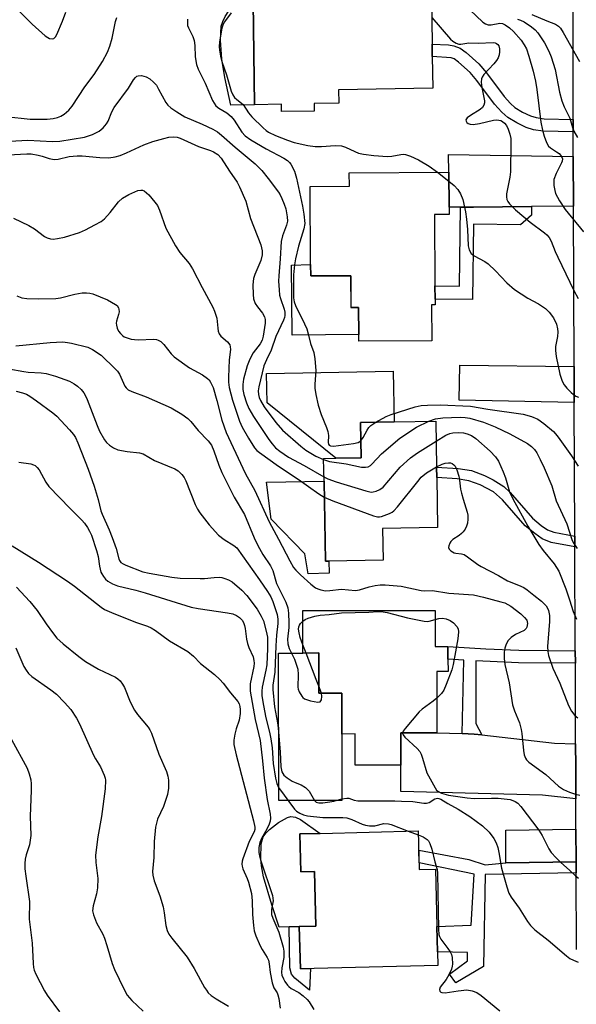
# Model space of a CAD drawing. Units: inches. Extents: x 1273760 to 1279760, y 473454 to 477454.
# Drawn here: x 1276991 to 1277144, y 474280 to 474550 of the extents above; entities that cross this region are included whole.
import ezdxf

# ---------------------------------------------------------------- set-up
doc = ezdxf.new("R2010")
doc.units = ezdxf.units.IN
doc.header["$MEASUREMENT"] = 0
for name, color, linetype in [('BLDG-Footprint', 5, 'Continuous'), ('CULTRL-Pad', 6, 'Continuous'), ('TRANS-Driveway', 251, 'Continuous'), ('TRANS-Non Street Sidewalk', 7, 'Continuous'), ('TRANS-Road', 130, 'Continuous'), ('Undefined', 1, 'Continuous')]:
    doc.layers.add(name, color=color, linetype=linetype)

msp = doc.modelspace()

# ---------------------------------------------------------------- linework, layer by layer
at = {"layer": 'BLDG-Footprint'}
for points, elevation in [([(1277072.08, 474526.6), (1277072.11, 474524.5), (1277063.12, 474524.37), (1277063.09, 474526.36), (1277055.76, 474526.25), (1277055.33, 474554.31), (1277063.73, 474554.43), (1277063.69, 474556.92), (1277063.65, 474559.45), (1277068.97, 474564.52), (1277104.11, 474565.05), (1277104.2, 474559.19), (1277104.25, 474555.89), (1277104.45, 474542.84), (1277104.5, 474539.47), (1277104.63, 474530.74), (1277078.8, 474530.35), (1277078.85, 474526.71)], 267.57), ([(1277105.09, 474496.12), (1277105.23, 474476.57), (1277105.25, 474472.99), (1277105.27, 474471.44), (1277104.29, 474471.43), (1277104.36, 474461.57), (1277084.36, 474461.42), (1277084.35, 474463.26), (1277084.29, 474470.7), (1277082.19, 474470.68), (1277082.12, 474479.39), (1277071.15, 474479.31), (1277071.12, 474482.41), (1277070.97, 474503.87), (1277081.74, 474503.95), (1277081.71, 474507.57), (1277109.01, 474507.77), (1277109.08, 474498.14), (1277109.09, 474496.14)], 271.03), ([(1277076.1, 474401.12), (1277075.19, 474401.1), (1277074.79, 474423.09), (1277074.68, 474429.28), (1277078.01, 474429.34), (1277084.95, 474429.47), (1277084.77, 474439.13), (1277094.05, 474439.3), (1277105.43, 474439.5), (1277105.66, 474426.92), (1277105.71, 474424.05), (1277105.96, 474410.38), (1277090.86, 474410.11), (1277091.02, 474401.38)], 276.73), ([(1277105.26, 474387.65), (1277105.28, 474377.71), (1277108.79, 474377.72), (1277108.79, 474374.28), (1277108.8, 474370.86), (1277105.73, 474370.86), (1277105.75, 474354.13), (1277095.86, 474354.12), (1277095.87, 474345.21), (1277083.35, 474345.19), (1277083.34, 474353.78), (1277079.65, 474353.77), (1277079.64, 474364.97), (1277073.39, 474364.96), (1277073.37, 474375.98), (1277068.95, 474375.97), (1277068.94, 474387.6)], 282.21), ([(1277100.63, 474327.19), (1277100.89, 474316.6), (1277105.35, 474316.71), (1277105.73, 474301.02), (1277105.9, 474294.07), (1277105.99, 474290.35), (1277068.3, 474289.42), (1277068.01, 474301.01), (1277072.51, 474301.12), (1277072.14, 474316.07), (1277068.42, 474315.98), (1277068.17, 474326.39), (1277073.71, 474326.53)], 286.69)]:
    msp.add_lwpolyline(points, close=True, dxfattribs=dict(at, elevation=elevation))
at = {"layer": 'CULTRL-Pad'}
for points in [[(1277055.76, 474526.25), (1277049.24, 474526.15), (1277047.59, 474533.67), (1277046.73, 474538.7), (1277046.41, 474543.92), (1277046.6, 474547.8), (1277046.99, 474549.09), (1277047.65, 474550.46), (1277051.66, 474556.73), (1277053.57, 474556.76), (1277061.28, 474556.88), (1277063.69, 474556.91), (1277063.73, 474554.43), (1277055.33, 474554.31)], [(1277071.12, 474482.41), (1277071.15, 474479.31), (1277082.12, 474479.39), (1277082.18, 474470.68), (1277084.29, 474470.7), (1277084.35, 474463.26), (1277066.02, 474463.12), (1277065.88, 474482.26)], [(1277084.95, 474429.47), (1277078.01, 474429.34), (1277059.17, 474444.57), (1277059.03, 474452.58), (1277093.8, 474453.21), (1277094.05, 474439.3), (1277084.77, 474439.13)], [(1277074.79, 474423.09), (1277075.19, 474401.1), (1277076.1, 474401.12), (1277076.16, 474397.81), (1277070.4, 474397.68), (1277069.48, 474403.19), (1277060.27, 474412.69), (1277059.05, 474422.8)], [(1277073.37, 474375.98), (1277073.39, 474364.96), (1277079.64, 474364.97), (1277079.65, 474353.77), (1277079.67, 474335.55), (1277062.38, 474335.53), (1277062.33, 474375.96), (1277068.95, 474375.97)], [(1277068.17, 474326.39), (1277068.42, 474315.98), (1277072.14, 474316.07), (1277072.51, 474301.12), (1277068.01, 474301.01), (1277065.27, 474300.94), (1277062.52, 474300.87), (1277060.44, 474306.98), (1277058.21, 474314.61), (1277057.61, 474317.65), (1277057.42, 474319.61), (1277057.51, 474323.64), (1277058.07, 474325.54), (1277058.82, 474326.59), (1277059.84, 474327.64), (1277062.34, 474329.55), (1277064.78, 474330.85), (1277065.73, 474331.14), (1277066.94, 474331.02), (1277068.33, 474330.35), (1277073.71, 474326.53)]]:
    msp.add_lwpolyline(points, close=True, dxfattribs=at)
at = {"layer": 'TRANS-Driveway'}
for points in [[(1277143.18, 474512.08), (1277143.24, 474498.44), (1277131.69, 474498.34), (1277115.8, 474498.2), (1277112.22, 474498.17), (1277109.08, 474498.14), (1277109.01, 474507.77), (1277108.97, 474512.64)], [(1277143.41, 474454.45), (1277143.45, 474444.59), (1277111.86, 474445.25), (1277112.07, 474454.86)], [(1277112.65, 474353.89), (1277115.97, 474353.77), (1277118.06, 474353.54), (1277138.02, 474351.3), (1277143.82, 474351.04), (1277143.85, 474344.73), (1277143.88, 474335.97), (1277134.75, 474337.02), (1277095.88, 474338.04), (1277095.87, 474345.21), (1277095.86, 474354.12), (1277105.75, 474354.13)], [(1277143.94, 474318.74), (1277124.68, 474318.5), (1277124.66, 474327.43), (1277143.91, 474327.68)]]:
    msp.add_lwpolyline(points, close=True, dxfattribs=at)
at = {"layer": 'TRANS-Non Street Sidewalk'}
for points in [[(1277143.14, 474522.2), (1277143.15, 474518.83), (1277134.93, 474519.03), (1277132.27, 474519.4), (1277130.22, 474520.04), (1277127.67, 474521.27), (1277125.19, 474522.74), (1277123.53, 474524.18), (1277121.58, 474526.41), (1277116.73, 474532.92), (1277114.84, 474535.11), (1277111.72, 474537.92), (1277110.45, 474538.81), (1277109.65, 474539.12), (1277104.5, 474539.47), (1277104.45, 474542.84), (1277108.95, 474542.64), (1277110.36, 474542.42), (1277112.14, 474541.73), (1277113.77, 474540.6), (1277117.29, 474537.43), (1277119.36, 474535.02), (1277124.19, 474528.54), (1277125.92, 474526.57), (1277127.17, 474525.48), (1277129.26, 474524.24), (1277131.46, 474523.18), (1277133.01, 474522.7), (1277135.2, 474522.39)], [(1277112.22, 474498.17), (1277115.8, 474498.2), (1277131.69, 474498.34), (1277131.69, 474496.01), (1277128.72, 474493.31), (1277115.75, 474493.52), (1277115.52, 474472.9), (1277105.25, 474472.99), (1277105.23, 474476.57), (1277111.98, 474476.51)], [(1277143.6, 474407.99), (1277143.61, 474405.08), (1277137.13, 474406.28), (1277134.67, 474407.22), (1277132.58, 474408.69), (1277129.99, 474410.87), (1277123.74, 474417.95), (1277121.24, 474420.13), (1277117.64, 474422.03), (1277114.5, 474423.2), (1277111.31, 474423.7), (1277105.71, 474424.05), (1277105.66, 474426.92), (1277111.58, 474426.54), (1277115.22, 474425.97), (1277118.82, 474424.64), (1277121.23, 474423.45), (1277124.08, 474421.58), (1277125.81, 474419.92), (1277131.95, 474412.96), (1277134.33, 474410.96), (1277136.12, 474409.7), (1277137.81, 474409.07)], [(1277143.73, 474376.59), (1277143.74, 474373.15), (1277128.18, 474373.3), (1277116.39, 474373.81), (1277116.43, 474356.62), (1277118.06, 474353.54), (1277115.97, 474353.77), (1277112.65, 474353.89), (1277113.1, 474374.01), (1277108.79, 474374.28), (1277108.79, 474377.72), (1277119.18, 474377.08), (1277128.26, 474376.73)], [(1277124.68, 474318.5), (1277143.94, 474318.74), (1277143.96, 474315.71), (1277118.96, 474315.22), (1277118.55, 474290.07), (1277110.99, 474285.6), (1277109.25, 474287.99), (1277114.13, 474291.56), (1277114.18, 474293.88), (1277105.9, 474294.07), (1277105.73, 474301.02), (1277115.2, 474301.36), (1277115.94, 474315.33), (1277100.85, 474318.42), (1277100.76, 474321.89), (1277114.54, 474319.39), (1277118.98, 474317.88)], [(1277068.01, 474301.01), (1277068.3, 474289.42), (1277071.04, 474289.49), (1277070.77, 474283.6), (1277066.79, 474286.81), (1277065.88, 474287.93), (1277065.39, 474289.67), (1277065.27, 474300.94)]]:
    msp.add_lwpolyline(points, close=True, dxfattribs=at)
at = {"layer": 'TRANS-Road'}
msp.add_lwpolyline([(1277144.05, 474294.68), (1277143.96, 474315.71), (1277143.94, 474318.74), (1277143.91, 474327.68), (1277143.88, 474335.97), (1277143.85, 474344.73), (1277143.82, 474351.04), (1277143.74, 474373.15), (1277143.73, 474376.59), (1277143.61, 474405.08), (1277143.6, 474407.99), (1277143.45, 474444.59), (1277143.41, 474454.45), (1277143.24, 474498.44), (1277143.18, 474512.08), (1277143.15, 474518.83), (1277143.14, 474522.2), (1277143.12, 474526.1), (1277143.12, 474553.75)], dxfattribs=at)
at = {"layer": 'Undefined'}
for p, q in [((1277105.94, 474507.75, 270), (1277109.03, 474505.32, 270)), ((1277069.87, 474375.97, 282), (1277068.95, 474378.24, 282)), ((1277074.1, 474364.96, 282), (1277073.38, 474366.89, 282)), ((1277097.83, 474327.12, 286), (1277100.66, 474326.17, 286))]:
    msp.add_line(p, q, dxfattribs=at)
for points, elevation in [([(1276986.73, 474556.24), (1276994.77, 474548.32), (1276998.32, 474545.15), (1276999.02, 474544.64), (1276999.5, 474544.41), (1277000.21, 474544.32), (1277000.64, 474544.43), (1277001.09, 474544.81), (1277001.52, 474545.52), (1277003.03, 474549.1), (1277003.96, 474551.63)], 270), ([(1277111.34, 474555.6), (1277118.4, 474548.88), (1277119.07, 474548.38), (1277119.81, 474548.13), (1277120.65, 474548.18), (1277122.98, 474548.58), (1277123.74, 474548.49), (1277124.5, 474548.18), (1277125.71, 474547.35), (1277126.78, 474546.33), (1277128.86, 474543.93), (1277129.73, 474542.7), (1277130.3, 474541.55), (1277131.02, 474539.51), (1277132.14, 474535.45), (1277132.77, 474532.66), (1277133.16, 474530.4), (1277134.27, 474521.45), (1277134.68, 474519.27), (1277135.17, 474517.58), (1277135.78, 474515.9), (1277136.34, 474514.91), (1277136.95, 474514.39), (1277138.61, 474513.37), (1277139.26, 474512.87), (1277139.94, 474512.06), (1277140.19, 474511.43), (1277140.16, 474510.79), (1277139.98, 474510.28), (1277138.44, 474507.41), (1277137.87, 474505.76), (1277137.8, 474504.93), (1277137.86, 474504.09), (1277138.09, 474502.7), (1277138.32, 474501.9), (1277139.37, 474499.9), (1277140.93, 474497.54), (1277145.96, 474491.43)], 266), ([(1276980.77, 474523.72), (1276994.18, 474522.32), (1276998.8, 474522.31), (1277000.48, 474522.44), (1277001.72, 474522.7), (1277002.62, 474523.11), (1277003.49, 474523.69), (1277004.74, 474524.79), (1277005.69, 474525.82), (1277009.21, 474531.11), (1277011.72, 474534.55), (1277013.99, 474538.09), (1277015.35, 474540.68), (1277016, 474542.29), (1277016.68, 474544.5), (1277017.57, 474549.05), (1277017.97, 474550.12)], 272), ([(1277037.34, 474549.66), (1277037.31, 474548.5), (1277037.38, 474547.99), (1277037.61, 474547.28), (1277038.83, 474544.94), (1277039.18, 474543.85), (1277039.34, 474542.44), (1277039.46, 474539.38), (1277039.8, 474537.26), (1277040.29, 474535.95), (1277042.14, 474532.17), (1277044.23, 474527.39), (1277044.62, 474526.63), (1277045.11, 474525.97), (1277045.97, 474525.3), (1277048.13, 474524.02), (1277049.31, 474523.05), (1277050.17, 474521.97), (1277052.25, 474518.74), (1277053.14, 474517.75), (1277054.69, 474516.66), (1277058.94, 474514.11), (1277063.8, 474511.55), (1277064.78, 474510.93), (1277065.36, 474510.39), (1277065.68, 474509.96), (1277066.67, 474508.01), (1277067.25, 474506.09), (1277068.93, 474498.45), (1277069.28, 474496.21), (1277069.48, 474493.68), (1277069.29, 474492.23), (1277067.82, 474487.5), (1277066.98, 474484.01), (1277066.67, 474482.35), (1277066.44, 474479.61), (1277066.4, 474473.27), (1277066.6, 474472.23), (1277066.98, 474471.18), (1277069.46, 474466.18), (1277070.05, 474464.84), (1277070.47, 474463.42), (1277071.05, 474460.84), (1277072.02, 474458.36), (1277072.28, 474456.63), (1277072.52, 474453.41), (1277072.25, 474449.68), (1277072.26, 474448.53), (1277072.54, 474446.78), (1277073.16, 474443.88), (1277073.99, 474441.33), (1277075.5, 474437.74), (1277075.86, 474436.69), (1277076.02, 474435.59), (1277075.91, 474433.64), (1277076, 474433.19), (1277076.17, 474432.95), (1277076.6, 474432.74), (1277077.37, 474432.7), (1277082.89, 474433.37), (1277084.14, 474433.67), (1277084.86, 474434.16)], 272), ([(1277049.3, 474551.41), (1277047.5, 474548.97), (1277047.09, 474548.28), (1277046.72, 474547.23), (1277046.35, 474545.17), (1277046.11, 474543.39), (1277046.06, 474542.2), (1277046.14, 474541.2), (1277046.42, 474539.51), (1277046.87, 474537.78), (1277048.08, 474534.46), (1277049.35, 474529.95), (1277049.8, 474528.94), (1277050.25, 474528.25), (1277050.85, 474527.64), (1277052.19, 474526.64), (1277052.58, 474526.26), (1277054.09, 474524.03), (1277055, 474522.91), (1277058.06, 474519.92), (1277058.93, 474519.18), (1277059.55, 474518.76), (1277061.5, 474517.83), (1277064.74, 474516.55), (1277066.56, 474515.92), (1277070.34, 474515.06), (1277072.36, 474514.81), (1277074.09, 474514.75), (1277077.89, 474515.05), (1277079.62, 474514.98), (1277080.67, 474514.65), (1277083.2, 474513.38), (1277084.27, 474512.95), (1277085.64, 474512.65), (1277088.46, 474512.29), (1277092.24, 474512.06), (1277093.36, 474512.18), (1277095.85, 474512.64), (1277096.6, 474512.7), (1277097.13, 474512.64), (1277098.52, 474512.18), (1277100.67, 474511.17), (1277103.59, 474509.36), (1277105.94, 474507.75)], 270), ([(1277104.34, 474550.15), (1277109.47, 474544.24), (1277110.12, 474543.65), (1277111.05, 474543.12), (1277111.8, 474542.87), (1277112.3, 474542.8), (1277114.53, 474543.24), (1277117.1, 474543.07), (1277121.21, 474543.3), (1277121.75, 474543.21), (1277122.11, 474543.05), (1277122.44, 474542.76), (1277122.7, 474542.35), (1277122.92, 474541.59), (1277122.94, 474540.75), (1277122.83, 474539.9), (1277122.56, 474539.1), (1277122.1, 474538.36), (1277121.36, 474537.43), (1277118.59, 474534.49), (1277118.14, 474533.82), (1277117.97, 474533.32), (1277117.92, 474532.47), (1277118.08, 474531), (1277118.82, 474527.33), (1277118.82, 474526.79), (1277118.63, 474526.08), (1277118.25, 474525.46), (1277117.65, 474524.92), (1277114.94, 474523.27), (1277114.05, 474522.61), (1277113.69, 474522.07), (1277113.74, 474521.7), (1277113.98, 474521.34), (1277114.34, 474521.06), (1277114.84, 474520.9), (1277115.69, 474520.85), (1277117.43, 474521.09), (1277121.32, 474521.98), (1277122.15, 474522.06), (1277122.72, 474522.03), (1277123.25, 474521.91), (1277123.73, 474521.68), (1277124.32, 474521.17), (1277124.82, 474520.55), (1277125.34, 474519.53), (1277125.79, 474518.13), (1277126.01, 474516.99), (1277126.06, 474515.82), (1277125.97, 474507.87), (1277125.78, 474506.43), (1277124.88, 474501.84), (1277124.82, 474501), (1277124.96, 474500.23), (1277125.2, 474499.76), (1277125.69, 474499.09), (1277127.29, 474497.43), (1277131.34, 474494.01), (1277135.27, 474491.17), (1277135.88, 474490.62), (1277136.56, 474489.82), (1277137.12, 474488.83), (1277138.18, 474486.04), (1277138.89, 474484.44), (1277143.33, 474475.29), (1277144.48, 474473.13)], 268), ([(1277127.9, 474549.66), (1277128.68, 474549.46), (1277129.73, 474548.94), (1277131.7, 474547.58), (1277132.72, 474546.73), (1277133.43, 474545.93), (1277135.24, 474543.23), (1277136.46, 474540.94), (1277137.12, 474539.4), (1277138.2, 474535.93), (1277139.42, 474529.71), (1277140.07, 474527.27), (1277140.66, 474525.64), (1277142.19, 474522.58), (1277142.91, 474519.98), (1277143.35, 474518.98), (1277144.36, 474517.3)], 264), ([(1277131.77, 474551), (1277135.87, 474549.2), (1277138.27, 474548.28), (1277139.11, 474547.77), (1277139.65, 474547.2), (1277140.41, 474546.08), (1277144.83, 474538.13)], 262), ([(1276988.61, 474516.27), (1276993.54, 474516.49), (1277000.32, 474516.16), (1277002.3, 474516.22), (1277009.07, 474517.31), (1277011.25, 474518.08), (1277013.06, 474518.96), (1277014.19, 474519.91), (1277015.14, 474521.03), (1277015.53, 474521.77), (1277016.58, 474524.29), (1277017.22, 474525.5), (1277021.18, 474530.74), (1277022.54, 474533.1), (1277023.03, 474533.74), (1277023.41, 474534.03), (1277023.79, 474534.19), (1277024.74, 474534.24), (1277025.98, 474533.93), (1277027, 474533.31), (1277028.05, 474532.41), (1277028.79, 474531.56), (1277029.41, 474530.54), (1277031.39, 474526.85), (1277031.91, 474526.16), (1277032.76, 474525.41), (1277034.39, 474524.25), (1277036.59, 474522.96), (1277041.34, 474520.92), (1277044.28, 474519.52), (1277045.53, 474518.8), (1277046.64, 474517.94), (1277050.38, 474514.6), (1277055.89, 474510.03), (1277057.72, 474508.17), (1277059.5, 474505.99), (1277062.3, 474502.3), (1277062.76, 474501.58), (1277063.25, 474500.57), (1277063.88, 474499.01), (1277064.29, 474497.67), (1277064.7, 474495.5), (1277064.75, 474494.35), (1277064.53, 474493.25), (1277063.41, 474490.29), (1277063.02, 474488.76), (1277062.77, 474484.02), (1277062.38, 474479.31), (1277062.33, 474477.85), (1277062.44, 474475.55), (1277062.59, 474474.06), (1277062.84, 474473.1), (1277063.9, 474470.21), (1277064.05, 474469.37), (1277064.05, 474468.51), (1277063.95, 474467.96), (1277063.66, 474467.17), (1277061.55, 474462.74), (1277060.33, 474459.01), (1277058.98, 474456.31), (1277058.32, 474454.71), (1277056.89, 474448.95), (1277056.75, 474447.82), (1277056.83, 474446.78), (1277057.04, 474445.99), (1277057.38, 474445.2), (1277058.34, 474443.42), (1277061.54, 474439.16), (1277063.43, 474437.08), (1277068.46, 474432.66), (1277069.81, 474431.59), (1277072.56, 474429.93), (1277074.69, 474428.96)], 274), ([(1276988.13, 474512.52), (1276993.3, 474512.8), (1276994.44, 474512.74), (1276996.39, 474512.42), (1276997.48, 474512.14), (1276999.39, 474511.47), (1277000.73, 474511.23), (1277001.82, 474511.35), (1277004.88, 474512.07), (1277007.05, 474512.27), (1277008.45, 474512.22), (1277013.29, 474511.74), (1277015.76, 474511.72), (1277017.45, 474511.95), (1277018.83, 474512.32), (1277020.63, 474513.07), (1277025.39, 474515.27), (1277027.79, 474516.16), (1277030.81, 474517.02), (1277032.23, 474517.33), (1277033.37, 474517.43), (1277034.49, 474517.34), (1277035.31, 474517.11), (1277040.36, 474514.79), (1277043.68, 474513.68), (1277044.47, 474513.35), (1277045.68, 474512.56), (1277046.61, 474511.56), (1277048.83, 474508.07), (1277050.96, 474504.99), (1277051.64, 474503.74), (1277053.32, 474499.79), (1277054.64, 474495.05), (1277057.41, 474487.82), (1277057.84, 474486.21), (1277057.81, 474485.14), (1277057.42, 474483.51), (1277055.8, 474479.72), (1277055.43, 474478.62), (1277055.28, 474476.87), (1277055.31, 474474.2), (1277055.46, 474473.06), (1277055.93, 474471.77), (1277056.53, 474470.84), (1277057.92, 474469.07), (1277058.45, 474468.14), (1277058.63, 474467.39), (1277058.61, 474466.34), (1277058.11, 474462.8), (1277057.83, 474461.71), (1277057.28, 474460.75), (1277055.38, 474458.23), (1277054.45, 474456.49), (1277053.68, 474454.66), (1277052.68, 474451.02), (1277052.49, 474449.6), (1277052.53, 474448.18), (1277052.83, 474446.78), (1277053.52, 474444.58), (1277054.16, 474443), (1277055.42, 474440.78), (1277059.66, 474434.45), (1277060.52, 474433.29), (1277061.48, 474432.21), (1277062.63, 474431.28), (1277065.05, 474429.68), (1277069.33, 474427.38), (1277074.77, 474424.22)], 276), ([(1277109.03, 474505.32), (1277110.52, 474504.06), (1277111.46, 474503.01), (1277112.26, 474501.84), (1277112.89, 474500.31), (1277113.6, 474496.86), (1277113.89, 474494.85), (1277114.13, 474492.03), (1277114.32, 474487.55), (1277114.61, 474486.45), (1277115.16, 474485.51), (1277116.02, 474484.8), (1277118.91, 474483.28), (1277119.85, 474482.63), (1277121.87, 474480.67), (1277124.92, 474477.43), (1277127.03, 474475.59), (1277130.68, 474473.21), (1277133.64, 474471.64), (1277135.53, 474470.37), (1277136.57, 474469.42), (1277137.74, 474467.85), (1277138.53, 474466.12), (1277138.87, 474464.82), (1277138.92, 474464.02), (1277138.83, 474462.68), (1277138.31, 474459.98), (1277138.26, 474458.9), (1277138.47, 474457.28), (1277139.47, 474452.43), (1277140.13, 474450.46), (1277140.67, 474449.44), (1277141.38, 474448.58), (1277142.56, 474447.36), (1277143.19, 474446.8), (1277143.86, 474446.36), (1277144.62, 474446.08)], 270), ([(1276989.56, 474495.19), (1276993.85, 474493.13), (1276995.39, 474492.23), (1276998.14, 474490.16), (1276998.82, 474489.74), (1276999.71, 474489.45), (1277000.5, 474489.41), (1277001.63, 474489.55), (1277003.62, 474489.97), (1277007.72, 474491.25), (1277009.32, 474491.93), (1277011.92, 474493.28), (1277013.69, 474494.28), (1277014.58, 474495), (1277016.11, 474496.72), (1277018.44, 474499.64), (1277019.47, 474500.62), (1277021.28, 474501.61), (1277023.7, 474502.71), (1277024.5, 474502.87), (1277024.99, 474502.81), (1277025.46, 474502.61), (1277026.11, 474502.11), (1277026.7, 474501.5), (1277028.41, 474499.51), (1277029.09, 474498.58), (1277029.68, 474497.32), (1277031.42, 474492.44), (1277034.03, 474487.56), (1277035.2, 474485.77), (1277037.8, 474482.73), (1277038.74, 474481.29), (1277041.33, 474476.16), (1277044.25, 474470.74), (1277044.76, 474469.67), (1277045.36, 474467.78), (1277045.63, 474465.02), (1277045.79, 474464.2), (1277046.06, 474463.43), (1277046.52, 474462.81), (1277048.34, 474461.22), (1277048.93, 474460.39), (1277049.08, 474459.92), (1277049.11, 474459.16), (1277048.73, 474456.33), (1277048.58, 474451.61), (1277048.61, 474450.18), (1277048.79, 474448.73), (1277049.7, 474445.26), (1277051.57, 474439.52), (1277052.37, 474437.83), (1277054.08, 474434.81), (1277055.71, 474432.22), (1277056.38, 474431.5), (1277057.05, 474430.93), (1277062.3, 474427.17), (1277067.73, 474423.57), (1277073.34, 474419.6), (1277074.87, 474418.65)], 278), ([(1276990.55, 474473.89), (1276991.87, 474473.36), (1276993.27, 474473.13), (1276996.43, 474473.02), (1277001.2, 474473.13), (1277002.52, 474473.33), (1277006.44, 474474.34), (1277008.46, 474474.66), (1277009.61, 474474.73), (1277010.58, 474474.61), (1277011.39, 474474.37), (1277015.37, 474472.74), (1277017.63, 474471.51), (1277018.05, 474471.17), (1277018.42, 474470.62), (1277018.53, 474470.21), (1277018.55, 474469.52), (1277018.41, 474468.76), (1277017.87, 474466.91), (1277017.81, 474466.38), (1277017.85, 474465.81), (1277018.07, 474464.97), (1277018.44, 474464.2), (1277018.93, 474463.54), (1277019.51, 474462.96), (1277019.97, 474462.66), (1277020.77, 474462.32), (1277021.91, 474462), (1277022.78, 474461.85), (1277023.93, 474461.82), (1277027.99, 474462.01), (1277028.82, 474461.93), (1277029.32, 474461.75), (1277030.01, 474461.31), (1277030.84, 474460.55), (1277032.85, 474457.97), (1277033.71, 474457.18), (1277037.93, 474454.11), (1277041.41, 474452.25), (1277042.86, 474451.25), (1277043.24, 474450.86), (1277043.68, 474450.19), (1277044.37, 474448.71), (1277045.37, 474445.15), (1277046.73, 474439.81), (1277047.95, 474436.44), (1277052.48, 474426.6), (1277053.26, 474425.06), (1277055.81, 474420.52), (1277059.75, 474411.93), (1277062.34, 474407.2), (1277065.4, 474401.2), (1277066.44, 474399.43), (1277067.07, 474398.66), (1277068.36, 474397.41), (1277071.19, 474394.8), (1277072.43, 474393.87), (1277073.1, 474393.53), (1277073.87, 474393.26), (1277075.21, 474393.01), (1277076.36, 474393.06), (1277079.59, 474393.5), (1277083.41, 474393.13), (1277084.49, 474393.28), (1277087.17, 474394.12), (1277088.78, 474394.5), (1277090.16, 474394.67), (1277091.6, 474394.65), (1277095.99, 474394.26), (1277101.42, 474393.11), (1277102.28, 474393.05), (1277104.57, 474393.09), (1277109.04, 474392.41), (1277115.75, 474391.9), (1277118.55, 474391.31), (1277123.28, 474390.04), (1277124.39, 474389.68), (1277126.03, 474388.8), (1277128.8, 474386.66), (1277129.82, 474385.74), (1277130.39, 474384.97), (1277130.6, 474384.1), (1277130.45, 474383.08), (1277130.22, 474382.66), (1277129.74, 474382.18), (1277127.3, 474381.01), (1277126.12, 474380.19), (1277125.32, 474379.4), (1277124.74, 474378.42), (1277124.39, 474377.33), (1277124.25, 474376.19), (1277124.19, 474374.46), (1277124.42, 474372.79), (1277125.62, 474367.77), (1277126.52, 474361.77), (1277127.04, 474360.11), (1277128.4, 474356.84), (1277128.89, 474354.99), (1277129.07, 474353.87), (1277129.51, 474349.21), (1277129.69, 474348.07), (1277130.04, 474347.15), (1277130.37, 474346.67), (1277130.98, 474346.03), (1277135.65, 474342.7), (1277139.15, 474339.5), (1277140.5, 474338.58), (1277142.11, 474337.87), (1277143.78, 474337.27), (1277144.92, 474336.97)], 280), ([(1276990.24, 474460.13), (1276999.64, 474461.08), (1277003.11, 474461.22), (1277004.45, 474461.11), (1277005.54, 474460.93), (1277009.97, 474459.79), (1277011.25, 474459.2), (1277013.62, 474457.6), (1277017.5, 474453.85), (1277018.09, 474453.2), (1277018.64, 474452.41), (1277020.16, 474449.06), (1277020.49, 474448.64), (1277021.08, 474448.14), (1277022.1, 474447.64), (1277026.04, 474446.19), (1277032.85, 474443.16), (1277035.8, 474441.43), (1277037.41, 474440.25), (1277038.21, 474439.41), (1277040.27, 474436.92), (1277043.04, 474434.1), (1277043.88, 474432.93), (1277044.57, 474431.41), (1277045.89, 474427.43), (1277046.78, 474425.46), (1277050.17, 474418.69), (1277052.93, 474413.9), (1277055.66, 474407.52), (1277056.66, 474405.45), (1277058.03, 474402.96), (1277060.08, 474399.82), (1277060.76, 474398.54), (1277061.78, 474395.06), (1277064.28, 474389.87), (1277064.82, 474388.34), (1277065.02, 474386.91), (1277065.15, 474384.22), (1277065.11, 474383), (1277064.8, 474379.8), (1277064.86, 474378.48), (1277065.22, 474377.22), (1277066.71, 474374.24), (1277067.56, 474371.5), (1277067.73, 474370.07), (1277067.58, 474366.58), (1277067.68, 474366.06), (1277067.97, 474365.3), (1277068.66, 474364.13), (1277069, 474363.73), (1277069.43, 474363.41), (1277070.22, 474363.09), (1277071.07, 474362.85), (1277073.05, 474362.49), (1277073.71, 474362.62), (1277074.06, 474363.12), (1277074.23, 474364.09), (1277074.1, 474364.96)], 282), ([(1276988.3, 474453.87), (1276992.42, 474453.08), (1276993.6, 474452.92), (1276997.16, 474452.72), (1276998.6, 474452.56), (1277001.13, 474451.82), (1277004.99, 474450.43), (1277006.27, 474449.75), (1277007.16, 474449.1), (1277008.18, 474448.17), (1277008.89, 474447.26), (1277009.33, 474446.49), (1277009.81, 474445.41), (1277012.54, 474438.29), (1277013.22, 474436.74), (1277014.6, 474434.36), (1277015.15, 474433.69), (1277015.97, 474432.89), (1277017.01, 474432.16), (1277018.23, 474431.69), (1277020.82, 474431.19), (1277024.14, 474430.85), (1277025.2, 474430.52), (1277028.32, 474428.72), (1277033.84, 474426.49), (1277034.78, 474425.88), (1277035.79, 474424.93), (1277036.44, 474424.08), (1277036.92, 474423.18), (1277039.4, 474416.67), (1277040.07, 474415.35), (1277040.71, 474414.35), (1277043.31, 474411.11), (1277045.81, 474408.26), (1277047.4, 474407.05), (1277050.08, 474405.48), (1277050.85, 474404.75), (1277057.07, 474395.99), (1277059.26, 474392.79), (1277060.16, 474391.35), (1277060.75, 474390.06), (1277061.6, 474387.6), (1277061.92, 474386.49), (1277062.12, 474385.24), (1277062.11, 474384.03), (1277061.74, 474380.89), (1277061.53, 474377.96), (1277061.28, 474370.72), (1277060.75, 474367.14), (1277060.72, 474365.97), (1277061.24, 474361.23), (1277062.06, 474356.79), (1277062.24, 474355.4), (1277062.76, 474348.91), (1277062.93, 474344.73), (1277063.23, 474343.42), (1277063.46, 474342.95), (1277063.8, 474342.53), (1277064.65, 474341.8), (1277066.08, 474340.85), (1277066.84, 474340.47), (1277068.48, 474339.84), (1277069.68, 474339.08), (1277070.32, 474338.51), (1277070.68, 474338.06), (1277072.16, 474335.55), (1277072.67, 474335.12), (1277073.36, 474334.9), (1277074.42, 474334.88), (1277076.39, 474335.14), (1277077.5, 474335.37), (1277079.7, 474336.04), (1277081.09, 474336.21), (1277081.63, 474336.16), (1277083.08, 474335.66), (1277084.1, 474335.48), (1277094.17, 474335.48), (1277096.02, 474335.32), (1277099.16, 474335.27), (1277102.15, 474334.82), (1277102.94, 474334.78), (1277103.66, 474335), (1277105.21, 474335.99), (1277105.91, 474336.17), (1277106.3, 474336.1), (1277106.79, 474335.89), (1277108.76, 474334.68), (1277111.61, 474333.2), (1277114.76, 474331.15), (1277118.29, 474328.58), (1277120.11, 474326.9), (1277121.41, 474325.13), (1277122.04, 474323.93), (1277122.45, 474322.67), (1277122.76, 474321.32), (1277123.51, 474316.99), (1277124.95, 474311.84), (1277125.53, 474310.16), (1277126.17, 474309.02), (1277128.29, 474306), (1277130.59, 474302.38), (1277131.43, 474301.26), (1277132.64, 474300.09), (1277136.25, 474297.22), (1277141.32, 474292.96), (1277142.24, 474292.28), (1277143.23, 474291.75), (1277144.53, 474291.22)], 284), ([(1276990.36, 474447.7), (1276992.09, 474447.24), (1276993.13, 474446.87), (1276994.06, 474446.34), (1276995.94, 474445.04), (1277000.39, 474441.77), (1277001.52, 474440.84), (1277005.01, 474437.15), (1277006.04, 474435.85), (1277006.59, 474435.01), (1277007.27, 474433.57), (1277010.05, 474426.37), (1277011.74, 474421.69), (1277012.87, 474418), (1277013.6, 474414.93), (1277013.89, 474414.01), (1277015.82, 474409.75), (1277016.7, 474407.6), (1277017.81, 474404.6), (1277018.48, 474401.75), (1277018.67, 474401.31), (1277019.05, 474400.82), (1277019.66, 474400.39), (1277020.44, 474400.02), (1277025.11, 474398.23), (1277026.79, 474397.85), (1277033.07, 474396.72), (1277035.34, 474396.47), (1277040.84, 474396.35), (1277042, 474396.37), (1277044.69, 474396.66), (1277046.01, 474396.71), (1277046.8, 474396.64), (1277047.58, 474396.42), (1277048.6, 474396.01), (1277049.58, 474395.46), (1277052.26, 474393.21), (1277053.62, 474391.7), (1277056.45, 474388), (1277057.57, 474386.09), (1277058.16, 474384.82), (1277058.95, 474381.99), (1277059.26, 474380.27), (1277059.32, 474377.21), (1277059.08, 474372.69), (1277058.87, 474371.22), (1277057.84, 474366.61), (1277057.75, 474365.47), (1277057.77, 474364.33), (1277057.99, 474362.61), (1277058.7, 474358.63), (1277059.91, 474353.82), (1277060.19, 474352.44), (1277060.52, 474349.98), (1277060.83, 474345.72), (1277061.48, 474341.62), (1277061.82, 474340.19), (1277062.34, 474339.15), (1277066.72, 474333.15), (1277067.25, 474332.64), (1277068.18, 474332.06), (1277069.2, 474331.61), (1277070.26, 474331.32), (1277074.48, 474330.88), (1277079.98, 474330.84), (1277081.03, 474330.75), (1277082.44, 474330.38), (1277085.27, 474329.04), (1277086.13, 474328.82), (1277087.3, 474328.63), (1277088.75, 474328.64), (1277091.24, 474329.2), (1277092.47, 474329.16), (1277093.25, 474328.94), (1277097.83, 474327.12)], 286), ([(1277088.96, 474439.2), (1277091.82, 474440.78), (1277093.17, 474441.34), (1277099.81, 474443.45), (1277101.43, 474443.78), (1277103.15, 474443.94), (1277106.64, 474443.99), (1277114.97, 474443.66), (1277119.77, 474442.76), (1277129.38, 474441.41), (1277131.67, 474440.79), (1277133.44, 474440.02), (1277135.06, 474438.9), (1277137.72, 474436.7), (1277138.32, 474436.07), (1277139.05, 474435.14), (1277142.69, 474430.03), (1277144.54, 474427.22)], 272), ([(1277074.69, 474428.96), (1277076.25, 474428.5), (1277080.83, 474427.78), (1277085.06, 474426.93), (1277086.17, 474426.88), (1277086.86, 474427.04), (1277087.5, 474427.36), (1277087.95, 474427.72), (1277090.6, 474430.56), (1277095.58, 474434.89), (1277100.18, 474437.89), (1277103.53, 474439.47)], 274), ([(1277084.86, 474434.16), (1277085.52, 474435.05), (1277086.59, 474437.07), (1277087.04, 474437.78), (1277087.63, 474438.35), (1277088.96, 474439.2)], 272), ([(1277103.53, 474439.47), (1277105.38, 474440.14), (1277107.4, 474440.45), (1277112.1, 474440.58), (1277113.54, 474440.51), (1277114.82, 474440.29), (1277118.51, 474439.23), (1277121.78, 474438), (1277125.78, 474436.01), (1277130.58, 474433.37), (1277131.73, 474432.58), (1277132.5, 474431.78), (1277133.17, 474430.81), (1277134.1, 474429.05), (1277135.2, 474426.69), (1277137.26, 474421.8), (1277138.46, 474417.72), (1277141.41, 474411.37), (1277142.89, 474406.76), (1277143.29, 474406), (1277144.22, 474404.57)], 274), ([(1277105.53, 474434.03), (1277108.25, 474435.72), (1277109.34, 474436.17), (1277110.11, 474436.3), (1277111.64, 474436.37), (1277113.02, 474436.27), (1277114.1, 474436.07), (1277115.25, 474435.59), (1277116.39, 474434.74), (1277120.35, 474431.29), (1277121.87, 474429.74), (1277122.63, 474428.56), (1277123.95, 474425.6), (1277124.55, 474423.96), (1277125.65, 474420.1), (1277126.58, 474418.18), (1277130.72, 474410.74), (1277133.76, 474405.73), (1277134.92, 474404.07), (1277137.96, 474400.41), (1277138.61, 474399.45), (1277139.16, 474398.44), (1277141.1, 474393.53), (1277142.16, 474390.5), (1277143.15, 474387.37), (1277144.07, 474385.24)], 276), ([(1277074.77, 474424.22), (1277075.86, 474423.73), (1277078.11, 474422.89), (1277086.28, 474420.38), (1277087.69, 474420.08), (1277088.24, 474420.1), (1277089.06, 474420.3), (1277090.12, 474420.74), (1277091.05, 474421.41), (1277095.69, 474426.88), (1277098.49, 474429.43), (1277100.41, 474430.8), (1277105.53, 474434.03)], 276), ([(1276991.11, 474428.24), (1276994.33, 474427.78), (1276995.1, 474427.58), (1276995.56, 474427.36), (1276996.14, 474426.81), (1276996.63, 474426.13), (1276998.45, 474422.78), (1276999.28, 474421.58), (1277005.14, 474415.54), (1277008.37, 474412.37), (1277009.09, 474411.53), (1277009.91, 474410.34), (1277010.47, 474409.39), (1277010.99, 474408.23), (1277012.37, 474404.06), (1277012.81, 474402.38), (1277013.16, 474399.79), (1277013.59, 474398.15), (1277013.81, 474397.64), (1277014.27, 474396.91), (1277014.82, 474396.24), (1277015.45, 474395.64), (1277016.72, 474394.89), (1277018.1, 474394.38), (1277023.14, 474393.16), (1277025.68, 474392.45), (1277038.34, 474388.57), (1277040.28, 474388.16), (1277048.32, 474386.97), (1277049.74, 474386.69), (1277050.74, 474386.29), (1277051.61, 474385.73), (1277052.3, 474384.99), (1277052.7, 474384.32), (1277052.99, 474383.52), (1277053.19, 474382.66), (1277053.52, 474379.73), (1277053.77, 474378.6), (1277054.15, 474377.52), (1277055.31, 474374.96), (1277055.56, 474373.95), (1277055.6, 474373.16), (1277055.5, 474372.31), (1277054.56, 474367.51), (1277054.49, 474366.51), (1277054.53, 474365.48), (1277055.89, 474357.74), (1277057.29, 474351.96), (1277057.91, 474346.44), (1277058.34, 474341.66), (1277059.22, 474335.86), (1277059.99, 474331.81), (1277060.13, 474330.67), (1277060.06, 474329.85), (1277059.68, 474328.81), (1277058.77, 474327.04), (1277057.64, 474325.11), (1277057.18, 474324.02), (1277056.92, 474322.65), (1277056.9, 474321.27), (1277057.06, 474320.41), (1277057.47, 474319), (1277060.66, 474309.51), (1277060.8, 474308.08), (1277060.38, 474305.63), (1277060.41, 474304.32), (1277060.74, 474303.26), (1277062.38, 474299.45), (1277063.61, 474295.36), (1277063.76, 474294.23), (1277063.75, 474292.52), (1277063.17, 474289.65), (1277063.12, 474288.37), (1277063.26, 474287.66), (1277063.65, 474286.64), (1277064.07, 474285.89), (1277064.73, 474284.94), (1277065.11, 474284.52), (1277065.75, 474284.01), (1277067.91, 474282.91), (1277069.07, 474282.05), (1277070.14, 474281.03), (1277070.71, 474280.36), (1277071.99, 474278.23)], 288), ([(1277105.66, 474426.96), (1277107.2, 474427.7), (1277108.06, 474427.96), (1277108.9, 474428.1), (1277109.44, 474428.07), (1277109.93, 474427.88), (1277110.37, 474427.57), (1277110.74, 474427.16), (1277111.23, 474426.15), (1277111.74, 474424.47), (1277111.98, 474423.36), (1277112.26, 474420.86), (1277112.5, 474419.75), (1277112.95, 474418.1), (1277114.09, 474414.59), (1277114.26, 474413.76), (1277114.27, 474412.66), (1277114.12, 474411.56), (1277113.86, 474410.74), (1277113.48, 474409.95), (1277113, 474409.22), (1277112.49, 474408.69), (1277111.88, 474408.2), (1277110.17, 474407.06), (1277109.54, 474406.5), (1277109.26, 474406.05), (1277109, 474405.33), (1277108.97, 474404.85), (1277109.1, 474404.44), (1277109.58, 474403.95), (1277110.45, 474403.47), (1277110.96, 474403.34), (1277112.53, 474403.17), (1277113.22, 474402.94), (1277114.18, 474402.35), (1277116.95, 474400.27), (1277117.91, 474399.69), (1277122.66, 474397.25), (1277125.16, 474395.72), (1277128.12, 474394.58), (1277129.62, 474393.88), (1277130.52, 474393.27), (1277132.31, 474391.79), (1277134.44, 474390.18), (1277135.69, 474388.94), (1277136.09, 474388.29), (1277136.39, 474387.58), (1277136.61, 474386.25), (1277136.61, 474384.58), (1277136.14, 474377.77), (1277136.16, 474376.39), (1277136.34, 474375.3), (1277137.55, 474371.84), (1277139.45, 474367.69), (1277141.87, 474361.55), (1277142.7, 474360.03), (1277143.57, 474358.88), (1277144.39, 474358.18)], 278), ([(1277074.87, 474418.65), (1277077.21, 474417.65), (1277088.36, 474413.57), (1277089.47, 474413.3), (1277090.03, 474413.3), (1277090.57, 474413.4), (1277092.72, 474414.18), (1277093.47, 474414.57), (1277093.93, 474414.91), (1277094.93, 474415.99), (1277100.49, 474423.02), (1277101.46, 474424.12), (1277102.91, 474425.35), (1277105.66, 474426.96)], 278), ([(1276989.26, 474405.32), (1276996.5, 474400.84), (1277004.44, 474395.69), (1277006.33, 474394.29), (1277013.62, 474388.49), (1277014.6, 474387.91), (1277016.48, 474387.08), (1277023.03, 474384.42), (1277026.33, 474383.31), (1277027.34, 474382.88), (1277028.55, 474382.14), (1277032.44, 474379.34), (1277037.45, 474376.39), (1277038.94, 474375.09), (1277040.87, 474373.09), (1277044.78, 474370.06), (1277046.2, 474368.73), (1277047.14, 474367.71), (1277049.12, 474365.03), (1277051.1, 474362.72), (1277051.49, 474362.03), (1277051.71, 474361.32), (1277051.82, 474360.48), (1277051.81, 474359.37), (1277051.5, 474357.55), (1277050.67, 474355.16), (1277050.31, 474353.76), (1277050.04, 474352.04), (1277050.06, 474350.89), (1277050.69, 474348.04), (1277055.48, 474330), (1277055.83, 474328.2), (1277055.79, 474327.59), (1277055.59, 474326.93), (1277054.21, 474324.29), (1277052.52, 474319.6), (1277052.33, 474318.88), (1277052.27, 474318.09), (1277052.31, 474317.57), (1277052.54, 474316.78), (1277053.66, 474314.2), (1277054.04, 474313.14), (1277054.87, 474310.01), (1277055.11, 474308.08), (1277055.16, 474304.27), (1277055.41, 474301.31), (1277055.6, 474299.86), (1277056.06, 474298.46), (1277057.29, 474295.75), (1277057.84, 474294.7), (1277059.21, 474292.51), (1277059.52, 474291.77), (1277059.71, 474290.81), (1277059.97, 474288.39), (1277060.57, 474285.56), (1277061.01, 474284.22), (1277061.94, 474282.82), (1277062.15, 474282.32), (1277062.4, 474281.23), (1277062.77, 474278.64)], 290), ([(1276990.47, 474394.01), (1276994.13, 474390.11), (1276996.11, 474387.58), (1276998.53, 474383.92), (1277000.26, 474381.63), (1277001.53, 474380.07), (1277003.2, 474378.44), (1277007.52, 474375), (1277009.4, 474373.64), (1277012.93, 474371.54), (1277017.54, 474369.31), (1277018.25, 474368.87), (1277018.83, 474368.35), (1277019.51, 474367.47), (1277020.07, 474366.5), (1277021.61, 474362.58), (1277022.78, 474360.28), (1277023.59, 474359.12), (1277026.51, 474355.63), (1277026.98, 474354.93), (1277027.44, 474353.98), (1277029.49, 474348.25), (1277031.57, 474343.51), (1277031.93, 474342.21), (1277032.1, 474341.13), (1277032.1, 474338.88), (1277031.82, 474337.2), (1277030.74, 474333.89), (1277029.15, 474330.4), (1277028.54, 474328.23), (1277028.2, 474324.29), (1277028.09, 474319.89), (1277027.74, 474316.12), (1277027.85, 474315.08), (1277028.23, 474313.51), (1277029.77, 474309.42), (1277030.62, 474306.4), (1277030.96, 474304.72), (1277031.36, 474301.3), (1277031.73, 474299.91), (1277032.24, 474298.91), (1277033.05, 474297.78), (1277037.26, 474292.6), (1277039.14, 474289.48), (1277042.04, 474284.27), (1277042.51, 474283.52), (1277043.05, 474282.86), (1277043.87, 474282.14), (1277045.19, 474281.16), (1277048.6, 474279.13)], 292), ([(1277068.94, 474384.66), (1277069.65, 474385.19), (1277070.4, 474385.52), (1277072.3, 474386.05), (1277073.69, 474386.3), (1277076.24, 474386.54), (1277079.62, 474387.01), (1277087.1, 474387.17), (1277089.58, 474387.37), (1277090.99, 474387.26), (1277092.11, 474387.08), (1277097.71, 474385.61), (1277102.29, 474384.68), (1277103.14, 474384.61), (1277103.67, 474384.65), (1277105.27, 474385.11)], 282), ([(1277068.95, 474378.24), (1277068.23, 474380.25), (1277067.93, 474381.51), (1277067.82, 474382.48), (1277067.88, 474383.12), (1277068.05, 474383.57), (1277068.36, 474384.03), (1277068.94, 474384.66)], 282), ([(1277105.27, 474385.11), (1277106.26, 474385.41), (1277107.28, 474385.5), (1277108.32, 474385.33), (1277109.38, 474384.92), (1277110.29, 474384.27), (1277111.22, 474383.24), (1277111.56, 474382.6), (1277111.68, 474381.73), (1277111.49, 474379.86), (1277110.88, 474376.31), (1277110.22, 474372.8), (1277109.84, 474371.39), (1277108.3, 474367.34), (1277107.62, 474365.76), (1277107, 474364.84), (1277105.74, 474363.62)], 282), ([(1276990.23, 474377.43), (1276992.47, 474372.29), (1276993.04, 474371.28), (1276993.76, 474370.34), (1276994.61, 474369.54), (1276999.82, 474365.86), (1277001.4, 474364.65), (1277003.6, 474362.4), (1277005.29, 474360.45), (1277006.88, 474358.07), (1277007.75, 474356.58), (1277011.56, 474347.93), (1277012.12, 474346.92), (1277013.49, 474344.81), (1277014.51, 474342.51), (1277014.73, 474341.71), (1277014.8, 474341.13), (1277014.71, 474338.75), (1277013.72, 474331.14), (1277012.74, 474325.54), (1277012.12, 474320.54), (1277012.22, 474318.52), (1277012.75, 474314.16), (1277012.64, 474311.6), (1277012.39, 474309.92), (1277011.47, 474306.7), (1277011.31, 474305.33), (1277011.56, 474304.22), (1277012.4, 474302.01), (1277014.11, 474298.87), (1277014.57, 474297.79), (1277015.22, 474295.84), (1277016.65, 474290.84), (1277017.28, 474289.21), (1277019.86, 474283.89), (1277020.83, 474282.21), (1277022.07, 474280.76), (1277025.17, 474277.8)], 294), ([(1277073.38, 474366.89), (1277072.6, 474368.73), (1277069.87, 474375.97)], 282), ([(1277105.74, 474363.62), (1277104.73, 474362.79), (1277101.74, 474360.62), (1277100.88, 474359.87), (1277097.01, 474355.28), (1277096.53, 474354.59), (1277096.34, 474354.12)], 282), ([(1276989.06, 474352.28), (1276993.36, 474344.41), (1276993.93, 474342.83), (1276994.33, 474341.22), (1276994.43, 474340.07), (1276994.44, 474338.29), (1276994.18, 474331.23), (1276994.35, 474325.96), (1276993.96, 474323.35), (1276993.04, 474320.62), (1276992.76, 474319.49), (1276992.68, 474318.32), (1276992.75, 474316.85), (1276992.98, 474314.82), (1276994, 474307.84), (1276994.03, 474306.68), (1276993.86, 474304.12), (1276993.87, 474303.03), (1276994.74, 474296.48), (1276995, 474290.85), (1276995.11, 474289.75), (1276995.3, 474289.01), (1276995.76, 474287.92), (1276998.1, 474283.42), (1276998.87, 474282.15), (1277002.21, 474277.59)], 296), ([(1277096.34, 474354.12), (1277096.33, 474353.92), (1277096.47, 474353.5), (1277096.94, 474352.9), (1277100.35, 474349.78), (1277101.07, 474348.95), (1277101.45, 474348.22), (1277101.83, 474347.17), (1277102.98, 474343.16), (1277105.24, 474339.04), (1277105.69, 474338.39), (1277105.97, 474338.11), (1277107.02, 474337.59), (1277108.93, 474337.02), (1277114.09, 474336.27), (1277115.98, 474336.13), (1277120.77, 474336.21), (1277122.57, 474336.14), (1277125.84, 474335.78), (1277126.58, 474335.58), (1277127.26, 474335.28), (1277127.97, 474334.78), (1277128.77, 474333.91), (1277133.72, 474327.41), (1277134.6, 474325.97), (1277136.42, 474322.27), (1277137.13, 474321.33), (1277138.49, 474319.79), (1277139.73, 474318.54), (1277142.15, 474316.43), (1277143.76, 474314.87), (1277144.57, 474314.22)], 282), ([(1277100.66, 474326.17), (1277102.03, 474325.61), (1277103.08, 474324.89), (1277103.43, 474324.48), (1277103.85, 474323.79), (1277104.41, 474322.17), (1277105.21, 474318.72), (1277105.8, 474316.65), (1277105.96, 474315.63), (1277106.21, 474300.28), (1277106.31, 474298.82), (1277106.45, 474298.27), (1277106.83, 474297.54), (1277108.74, 474295.02), (1277109.38, 474294.06), (1277109.74, 474293.31), (1277109.94, 474292.47), (1277110.03, 474290.73), (1277109.96, 474290.16), (1277109.72, 474289.36), (1277108.99, 474287.78), (1277108.3, 474286.51), (1277106.67, 474284.37), (1277106.46, 474283.77), (1277106.56, 474283.27), (1277106.8, 474283.03), (1277107.14, 474282.88), (1277107.98, 474282.82), (1277111.6, 474283.42), (1277113.99, 474283.63), (1277115.39, 474283.4), (1277116.7, 474282.89), (1277117.89, 474282.06), (1277122.99, 474277.91)], 286)]:
    msp.add_lwpolyline(points, dxfattribs=dict(at, elevation=elevation))

doc.saveas('drawing.dxf')
